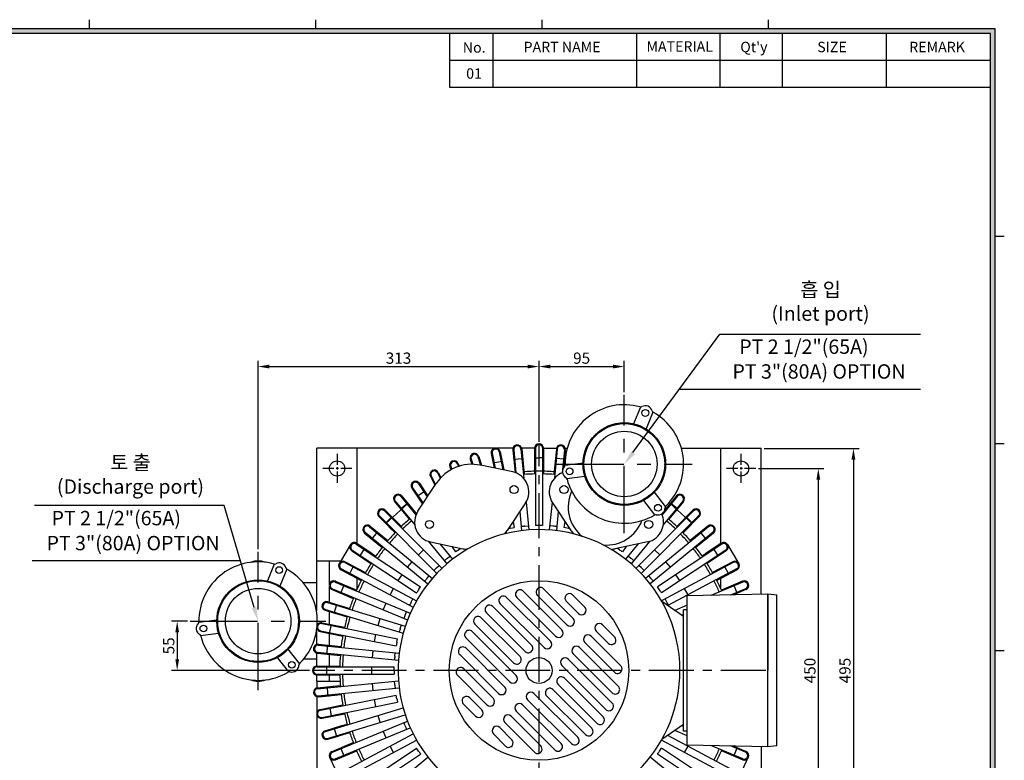
# Model space of a CAD drawing. Extents: x 0 to 2136, y 0 to 1504.
# Drawn here: x 985 to 2082, y 622 to 1447 of the extents above; entities that cross this region are included whole.
import ezdxf

# ---------------------------------------------------------------- set-up
doc = ezdxf.new("R2010")
doc.units = 0
doc.linetypes.add('CENTER', pattern=[2, 1.25, -0.25, 0.25, -0.25])
doc.layers.get('0').update_dxf_attribs({"linetype": 'CONTINUOUS'})
doc.layers.get('DEFPOINTS').update_dxf_attribs({"linetype": 'CONTINUOUS'})
doc.layers.add('CENTER', color=1, linetype='CENTER')
doc.layers.add('DIM', color=4, linetype='CONTINUOUS')
doc.styles.get("Standard").update_dxf_attribs({"font": 'romans.shx', "bigfont": 'whgtxt.shx'})
doc.dimstyles.new('ISO-25', dxfattribs={"dimscale": 5, "dimtxt": 2.5, "dimasz": 2.5, "dimexe": 1.25, "dimexo": 0.625, "dimtad": 1, "dimtxsty": 'STANDARD', "dimcen": 2.5, "dimclrt": 2, "dimazin": 3, "dimtfac": 1, "dimtmove": 0, "dimatfit": 3, "dimtolj": 1})

# ---------------------------------------------------------------- blocks, each defined once
blk = doc.blocks.new('*D34')
at = {"layer": 'DEFPOINTS', "color": 0}
for p in [(1658.1, 1060.2), (1658.1, 1028.6), (1563.1, 973.1)]:
    blk.add_point(p, dxfattribs=at)
at = {"layer": 'DIM', "color": 0}
for p, q in [((1563.1, 976.3), (1563.1, 1066.5)), ((1658.1, 1031.8), (1658.1, 1066.5)), ((1575.6, 1060.2), (1645.6, 1060.2))]:
    blk.add_line(p, q, dxfattribs=at)
for points in [[(1575.6, 1062.3), (1575.6, 1058.1), (1563.1, 1060.2)], [(1645.6, 1062.3), (1645.6, 1058.1), (1658.1, 1060.2)]]:
    blk.add_solid(points, dxfattribs=at)
at = {"layer": 'DIM', "color": 2, "insert": (1610.6, 1069.6), "char_height": 12.5, "attachment_point": 5}
blk.add_mtext('\\A1;95', dxfattribs=at)
blk = doc.blocks.new('*D35')
at = {"layer": 'DEFPOINTS', "color": 0}
for p in [(1563.1, 1060.2), (1563.1, 974.1), (1250.1, 853.6)]:
    blk.add_point(p, dxfattribs=at)
at = {"layer": 'DIM', "color": 0}
for p, q in [((1250.1, 856.8), (1250.1, 1066.5)), ((1563.1, 977.3), (1563.1, 1066.5)), ((1262.6, 1060.2), (1550.6, 1060.2))]:
    blk.add_line(p, q, dxfattribs=at)
for points in [[(1262.6, 1062.3), (1262.6, 1058.1), (1250.1, 1060.2)], [(1550.6, 1062.3), (1550.6, 1058.1), (1563.1, 1060.2)]]:
    blk.add_solid(points, dxfattribs=at)
at = {"layer": 'DIM', "color": 2, "insert": (1406.6, 1069.6), "char_height": 12.5, "attachment_point": 5}
blk.add_mtext('\\A1;313', dxfattribs=at)
blk = doc.blocks.new('*D36')
at = {"layer": 'DEFPOINTS', "color": 0}
for p in [(1174.6, 776.6), (1160, 721.6), (1310.6, 721.6)]:
    blk.add_point(p, dxfattribs=at)
at = {"layer": 'DIM', "color": 0}
for p, q in [((1171.5, 776.6), (1153.7, 776.6)), ((1160, 764.1), (1160, 734.1)), ((1307.5, 721.6), (1153.7, 721.6))]:
    blk.add_line(p, q, dxfattribs=at)
for points in [[(1157.9, 764.1), (1162.1, 764.1), (1160, 776.6)], [(1157.9, 734.1), (1162.1, 734.1), (1160, 721.6)]]:
    blk.add_solid(points, dxfattribs=at)
at = {"layer": 'DIM', "color": 2, "insert": (1150.6, 749.1), "char_height": 12.5, "attachment_point": 5, "rotation": 90}
blk.add_mtext('\\A1;55', dxfattribs=at)
blk = doc.blocks.new('*D37')
at = {"layer": 'DEFPOINTS', "color": 0}
for p in [(1804.6, 946.6), (1804.6, 496.6), (1874.3, 496.6)]:
    blk.add_point(p, dxfattribs=at)
at = {"layer": 'DIM', "color": 0}
for p, q in [((1807.8, 946.6), (1880.5, 946.6)), ((1874.3, 934.1), (1874.3, 509.1)), ((1807.8, 496.6), (1880.5, 496.6))]:
    blk.add_line(p, q, dxfattribs=at)
for points in [[(1872.2, 934.1), (1876.4, 934.1), (1874.3, 946.6)], [(1872.2, 509.1), (1876.4, 509.1), (1874.3, 496.6)]]:
    blk.add_solid(points, dxfattribs=at)
at = {"layer": 'DIM', "color": 2, "insert": (1864.9, 721.6), "char_height": 12.5, "attachment_point": 5, "rotation": 90}
blk.add_mtext('\\A1;450', dxfattribs=at)
blk = doc.blocks.new('*D38')
at = {"layer": 'DEFPOINTS', "color": 0}
for p in [(1810.6, 969.1), (1810.6, 474.1), (1913.4, 474.1)]:
    blk.add_point(p, dxfattribs=at)
at = {"layer": 'DIM', "color": 0}
for p, q in [((1813.8, 969.1), (1919.7, 969.1)), ((1913.4, 956.6), (1913.4, 486.6)), ((1813.8, 474.1), (1919.7, 474.1))]:
    blk.add_line(p, q, dxfattribs=at)
for points in [[(1911.3, 956.6), (1915.5, 956.6), (1913.4, 969.1)], [(1911.3, 486.6), (1915.5, 486.6), (1913.4, 474.1)]]:
    blk.add_solid(points, dxfattribs=at)
at = {"layer": 'DIM', "color": 2, "insert": (1904, 721.6), "char_height": 12.5, "attachment_point": 5, "rotation": 90}
blk.add_mtext('\\A1;495', dxfattribs=at)

msp = doc.modelspace()

# ---------------------------------------------------------------- hatches: boundary and pattern name
at = {"layer": 'DIM'}
h = msp.add_hatch(color=256, dxfattribs=at)
h.paths.add_polyline_path([(53.191, 1436.292), (53.191, 51.48), (2071.207, 51.48), (2071.207, 1436.292)])
h.paths.add_polyline_path([(58.339, 1431.144), (58.339, 56.628), (2066.059, 56.628), (2066.059, 1431.144)], flags=16)

# ---------------------------------------------------------------- linework, layer by layer
for p, q in [((1062.199, 1436.292), (1062.199, 1446.588)), ((1314.451, 1436.292), (1314.451, 1446.588)), ((1566.703, 1436.292), (1566.703, 1446.588)), ((1818.955, 1436.292), (1818.955, 1446.588)), ((1463.743, 1370.912), (1463.743, 1431.144)), ((1512.215, 1370.912), (1512.215, 1431.144)), ((1672.237, 1370.912), (1672.237, 1431.144)), ((1764.901, 1370.912), (1764.901, 1431.144)), ((1834.399, 1370.912), (1834.399, 1431.144)), ((1950.229, 1370.912), (1950.229, 1431.144)), ((2066.059, 1401.028), (1463.743, 1401.028)), ((2066.059, 1370.912), (1463.743, 1370.912)), ((2071.207, 1205.404), (2081.503, 1205.404)), ((1676.163, 1015.137), (1668.477, 996.469)), ((1690.033, 1009.426), (1682.348, 990.758)), ((1315.634, 843.647), (1315.634, 969.147)), ((1513.305, 969.147), (1315.634, 969.147)), ((1360.634, 862.967), (1360.634, 969.147)), ((1534.019, 969.147), (1516.393, 969.147)), ((1519.753, 965.367), (1523.828, 944.879)), ((1519.753, 965.367), (1523.795, 945.045)), ((1533.899, 967.465), (1536.397, 942.099)), ((1533.899, 967.465), (1535.08, 955.47)), ((1534.894, 967.563), (1537.439, 941.723)), ((1542.855, 968.347), (1546.067, 935.738)), ((1558.134, 969.147), (1543.731, 969.147)), ((1543.851, 968.445), (1546.356, 943.012)), ((1543.851, 968.445), (1546.65, 940.026)), ((1558.134, 969.147), (1558.134, 948.427)), ((1558.134, 969.147), (1558.134, 940.59)), ((1558.134, 969.147), (1558.134, 957.094)), ((1559.134, 969.147), (1559.134, 883.098)), ((1567.134, 969.147), (1567.134, 883.098)), ((1568.134, 969.147), (1568.134, 948.427)), ((1568.134, 969.147), (1568.134, 940.59)), ((1568.134, 969.147), (1568.134, 957.094)), ((1568.134, 969.147), (1582.537, 969.147)), ((1582.417, 968.445), (1579.618, 940.026)), ((1582.417, 968.445), (1579.912, 943.012)), ((1583.412, 968.347), (1580.201, 935.738)), ((1591.374, 967.563), (1588.829, 941.723)), ((1592.369, 967.465), (1590.431, 947.79)), ((1592.369, 967.465), (1591.188, 955.47)), ((1592.249, 969.147), (1594.496, 969.147)), ((1721.772, 969.147), (1810.634, 969.147)), ((1765.634, 862.967), (1765.634, 969.147)), ((1810.634, 806.48), (1810.634, 969.147)), ((1810.634, 806.48), (1810.634, 969.147)), ((2071.207, 974.619), (2081.503, 974.619)), ((1486.504, 957.038), (1488.241, 951.312)), ((1486.504, 957.038), (1488.241, 951.312)), ((1487.461, 957.329), (1489.29, 951.298)), ((1495.116, 959.651), (1497.957, 950.285)), ((1496.073, 959.941), (1499.073, 950.052)), ((1496.073, 959.941), (1499.073, 950.052)), ((1509.945, 963.416), (1513.19, 947.102)), ((1509.945, 963.416), (1512.297, 951.594)), ((1510.926, 963.611), (1514.254, 946.88)), ((1512.008, 953.048), (1521.815, 954.998)), ((1518.772, 965.172), (1522.764, 945.101)), ((1534.935, 956.945), (1544.887, 957.925)), ((1558.134, 958.576), (1563.134, 958.576)), ((1568.134, 958.576), (1563.134, 958.576)), ((1591.333, 956.945), (1581.381, 957.925)), ((1463.8, 948.394), (1465.067, 945.335)), ((1463.8, 948.394), (1465.067, 945.335)), ((1464.724, 948.777), (1465.951, 945.814)), ((1472.115, 951.838), (1473.315, 948.941)), ((1473.039, 952.221), (1474.272, 949.244)), ((1473.039, 952.221), (1474.272, 949.244)), ((1533.885, 942.778), (1497.85, 950.308)), ((1592.146, 950.383), (1612.156, 953.061)), ((1442.054, 937.566), (1447.175, 927.985)), ((1442.054, 937.566), (1447.175, 927.985)), ((1442.936, 938.037), (1447.801, 928.934)), ((1449.991, 941.808), (1453.135, 935.926)), ((1450.873, 942.28), (1453.857, 936.696)), ((1450.873, 942.28), (1453.857, 936.696)), ((1594.136, 935.516), (1614.145, 938.193)), ((1421.473, 924.658), (1433.294, 906.967)), ((1421.473, 924.658), (1428.169, 914.636)), ((1422.304, 925.214), (1433.891, 907.872)), ((1428.21, 899.27), (1448.498, 929.989)), ((1428.956, 929.658), (1438.674, 915.114)), ((1429.788, 930.214), (1439.272, 916.019)), ((1429.788, 930.214), (1439.272, 916.019)), ((1409.214, 915.505), (1425.892, 895.182)), ((1409.987, 916.139), (1426.199, 896.384)), ((1409.987, 916.139), (1423.132, 900.122)), ((1427.346, 915.868), (1435.661, 921.424)), ((1692.222, 895.132), (1679.899, 911.122)), ((1704.103, 904.289), (1691.779, 920.279)), ((1717.054, 915.505), (1700.251, 895.03)), ((1716.281, 916.139), (1703.19, 900.187)), ((1716.281, 916.139), (1703.19, 900.187)), ((1391.661, 900.192), (1409.732, 882.12)), ((1391.661, 900.192), (1406.312, 885.54)), ((1392.347, 885.363), (1416.946, 907.659)), ((1402.257, 909.795), (1418.469, 890.04)), ((1402.257, 909.795), (1409.903, 900.478)), ((1403.03, 910.43), (1424.66, 884.073)), ((1408.963, 901.623), (1416.693, 907.967)), ((1416.946, 907.659), (1423.132, 900.122)), ((1548.058, 908.354), (1527.77, 877.635)), ((1548.668, 909.331), (1551.731, 878.232)), ((1577.6, 909.331), (1574.537, 878.232)), ((1578.21, 908.354), (1598.675, 877.635)), ((1723.238, 910.43), (1701.608, 884.073)), ((1709.322, 907.659), (1703.19, 900.187)), ((1724.011, 909.795), (1707.799, 890.04)), ((1733.921, 885.363), (1709.322, 907.659)), ((1717.305, 901.623), (1709.575, 907.967)), ((1724.011, 909.795), (1716.365, 900.478)), ((1734.607, 900.192), (1716.536, 882.12)), ((1734.607, 900.192), (1719.956, 885.54)), ((1384.589, 893.12), (1402.661, 875.049)), ((1384.589, 893.12), (1393.112, 884.598)), ((1385.297, 893.828), (1449.326, 829.798)), ((1390.953, 899.484), (1454.983, 835.455)), ((1392.065, 885.645), (1399.136, 892.716)), ((1541.677, 898.692), (1543.77, 877.448)), ((1584.598, 898.765), (1582.498, 877.448)), ((1735.314, 899.484), (1671.285, 835.455)), ((1740.971, 893.828), (1676.942, 829.798)), ((1741.678, 893.12), (1723.607, 875.049)), ((1734.203, 885.645), (1727.132, 892.716)), ((1741.678, 893.12), (1733.156, 884.598)), ((1374.351, 881.751), (1444.348, 824.307)), ((1374.986, 882.524), (1394.741, 866.312)), ((1374.986, 882.524), (1391.003, 869.38)), ((1392.347, 885.363), (1399.241, 878.469)), ((1531.627, 880.044), (1535.55, 880.824)), ((1534.237, 887.427), (1535.55, 880.824)), ((1547.304, 882.369), (1551.285, 882.761)), ((1578.964, 882.369), (1574.983, 882.761)), ((1592.059, 887.566), (1590.718, 880.824)), ((1594.641, 880.044), (1590.718, 880.824)), ((1751.916, 881.751), (1681.92, 824.307)), ((1733.921, 885.363), (1727.027, 878.469)), ((1751.282, 882.524), (1731.527, 866.312)), ((1751.282, 882.524), (1735.265, 869.38)), ((1368.642, 874.794), (1388.397, 858.582)), ((1368.642, 874.794), (1377.959, 867.148)), ((1369.276, 875.567), (1439.273, 818.122)), ((1376.814, 868.088), (1383.158, 875.818)), ((1756.992, 875.567), (1686.995, 818.122)), ((1757.626, 874.794), (1737.871, 858.582)), ((1749.454, 868.088), (1743.11, 875.818)), ((1757.626, 874.794), (1748.309, 867.148)), ((1353.204, 861.968), (1340.432, 840.349)), ((1355.123, 855.825), (1426.671, 808.018)), ((1359.567, 862.477), (1431.074, 814.698)), ((1360.123, 863.308), (1377.351, 851.796)), ((1360.123, 863.308), (1381.372, 849.11)), ((1360.123, 863.308), (1377.351, 851.796)), ((1363.357, 849.12), (1368.913, 857.435)), ((1428.707, 850.417), (1434.364, 856.074)), ((1439.886, 865.519), (1460.474, 840.433)), ((1442.383, 864.846), (1478.418, 857.316)), ((1452.528, 862.726), (1466.659, 845.508)), ((1465.928, 859.926), (1470.111, 853.666)), ((1473.409, 855.929), (1476.184, 857.783)), ((1683.885, 864.846), (1648.026, 857.316)), ((1652.859, 855.929), (1650.124, 857.757)), ((1660.321, 859.898), (1656.157, 853.666)), ((1673.729, 862.713), (1659.609, 845.508)), ((1686.381, 865.519), (1665.793, 840.433)), ((1697.561, 850.417), (1691.904, 856.074)), ((1766.7, 862.477), (1695.194, 814.698)), ((1771.145, 855.825), (1699.597, 808.018)), ((1766.145, 863.308), (1744.896, 849.11)), ((1766.145, 863.308), (1748.916, 851.796)), ((1766.145, 863.308), (1748.916, 851.796)), ((1762.911, 849.12), (1757.355, 857.435)), ((1773.064, 861.968), (1785.836, 840.349)), ((1354.567, 854.993), (1375.817, 840.795)), ((1354.567, 854.993), (1364.589, 848.297)), ((1460.679, 846.488), (1463.771, 849.026)), ((1665.588, 846.488), (1662.496, 849.026)), ((1771.701, 854.993), (1750.451, 840.795)), ((1771.701, 854.993), (1761.679, 848.297)), ((1268.163, 840.137), (1260.477, 821.469)), ((1282.033, 834.426), (1274.348, 815.758)), ((1315.134, 843.647), (1315.134, 788.093)), ((1315.134, 843.647), (1329.634, 843.647)), ((1329.634, 817.617), (1329.634, 843.647)), ((1329.634, 843.647), (1342.381, 843.647)), ((1342.501, 833.908), (1360.775, 824.141)), ((1342.501, 833.908), (1365.04, 821.861)), ((1342.501, 833.908), (1353.131, 828.226)), ((1342.973, 834.79), (1422.832, 792.105)), ((1346.744, 841.845), (1426.603, 799.16)), ((1347.215, 842.727), (1369.754, 830.68)), ((1347.215, 842.727), (1365.489, 832.96)), ((1351.825, 828.925), (1356.539, 837.744)), ((1416.733, 836.621), (1421.808, 842.805)), ((1448.936, 835.845), (1451.765, 838.673)), ((1677.332, 835.845), (1674.503, 838.673)), ((1779.524, 841.845), (1699.665, 799.16)), ((1709.535, 836.621), (1704.46, 842.805)), ((1783.295, 834.79), (1706.749, 793.876)), ((1779.052, 842.727), (1756.514, 830.68)), ((1779.052, 842.727), (1760.779, 832.96)), ((1783.766, 833.908), (1761.228, 821.861)), ((1783.766, 833.908), (1765.493, 824.141)), ((1774.443, 828.925), (1769.729, 837.744)), ((1783.766, 833.908), (1773.137, 828.226)), ((1360.634, 812.629), (1360.634, 824.216)), ((1406.168, 821.717), (1410.613, 828.369)), ((1438.293, 824.102), (1440.83, 827.194)), ((1687.975, 824.102), (1685.438, 827.194)), ((1720.1, 821.717), (1715.655, 828.369)), ((1765.634, 812.629), (1765.634, 824.216)), ((1315.134, 819.147), (1300.629, 819.147)), ((1329.634, 797.704), (1329.634, 815.106)), ((1332.943, 812.666), (1416.601, 778.013)), ((1336.004, 820.057), (1419.663, 785.404)), ((1336.387, 820.981), (1359.998, 811.201)), ((1336.387, 820.981), (1355.53, 813.051)), ((1342.327, 807.696), (1346.154, 816.935)), ((1397.115, 805.85), (1400.887, 812.906)), ((1428.852, 811.372), (1431.074, 814.698)), ((1568.28, 812.668), (1601.318, 779.63)), ((1697.416, 811.372), (1695.194, 814.698)), ((1729.152, 805.85), (1725.381, 812.906)), ((1790.263, 820.057), (1754.474, 805.232)), ((1789.881, 820.981), (1766.27, 811.201)), ((1789.881, 820.981), (1770.738, 813.051)), ((1793.325, 812.666), (1776.564, 805.723)), ((1783.941, 807.696), (1780.114, 816.935)), ((1332.56, 811.742), (1356.171, 801.962)), ((1332.56, 811.742), (1343.696, 807.129)), ((1420.704, 797.778), (1422.589, 801.305)), ((1526.909, 803.127), (1575.862, 754.174)), ((1538.356, 802.994), (1581.519, 759.831)), ((1545.427, 810.065), (1588.59, 766.902)), ((1561.209, 805.597), (1594.247, 772.559)), ((1600.544, 805.86), (1614.046, 792.358)), ((1705.564, 797.778), (1703.679, 801.305)), ((1818.134, 806.647), (1728.134, 804.647)), ((1728.134, 638.647), (1728.134, 804.647)), ((1793.708, 811.742), (1779.326, 805.785)), ((1793.708, 811.742), (1782.572, 807.129)), ((1818.134, 806.647), (1818.134, 721.647)), ((1818.134, 636.647), (1818.134, 806.647)), ((1828.134, 805.647), (1818.134, 806.647)), ((1828.134, 637.647), (1828.134, 805.647)), ((1327.452, 797.32), (1414.104, 771.035)), ((1327.743, 798.277), (1352.199, 790.859)), ((1327.743, 798.277), (1347.571, 792.262)), ((1334.956, 785.639), (1337.859, 795.208)), ((1389.661, 789.172), (1392.723, 796.563)), ((1511.49, 793.09), (1554.659, 749.921)), ((1519.838, 796.056), (1568.791, 747.103)), ((1593.473, 798.789), (1606.975, 785.287)), ((1724.224, 781.647), (1699.971, 798.619)), ((1728.134, 794.322), (1714.3, 788.592)), ((1324.84, 788.708), (1349.296, 781.289)), ((1324.84, 788.708), (1336.374, 785.209)), ((1325.13, 789.665), (1411.782, 763.379)), ((1329.634, 773.191), (1329.634, 787.254)), ((1383.878, 771.844), (1386.2, 779.499)), ((1413.927, 783.45), (1415.458, 787.146)), ((1498.762, 780.362), (1541.931, 737.193)), ((1504.419, 786.019), (1547.588, 742.85)), ((1614.046, 785.287), (1614.046, 785.287)), ((1724.134, 784.006), (1722.073, 783.152)), ((1728.134, 789.147), (1724.134, 789.147)), ((1724.134, 654.147), (1724.134, 789.147)), ((1184.146, 775.383), (1204.156, 778.061)), ((1321.17, 773.855), (1405.517, 757.077)), ((1321.365, 774.836), (1346.43, 769.85)), ((1321.365, 774.836), (1341.687, 770.794)), ((1329.783, 762.966), (1331.733, 772.773)), ((1408.588, 768.528), (1409.749, 772.356)), ((1491.691, 773.291), (1534.86, 730.122)), ((1601.318, 772.559), (1601.318, 772.559)), ((1626.774, 772.559), (1626.774, 772.559)), ((1647.347, 759.057), (1633.845, 772.559)), ((1186.136, 760.516), (1206.145, 763.193)), ((1315.134, 765.202), (1315.134, 750.611)), ((1319.414, 765.028), (1344.479, 760.042)), ((1319.414, 765.028), (1331.236, 762.677)), ((1319.609, 766.009), (1404.005, 749.221)), ((1329.634, 749.669), (1329.634, 762.995)), ((1379.821, 754.032), (1381.382, 761.878)), ((1404.737, 753.154), (1405.517, 757.077)), ((1481.654, 757.872), (1530.607, 708.919)), ((1488.725, 764.943), (1537.678, 715.99)), ((1588.59, 759.831), (1588.59, 759.831)), ((1614.046, 759.831), (1614.046, 759.831)), ((1654.155, 726.793), (1621.117, 759.831)), ((1640.275, 751.986), (1626.774, 765.488)), ((1317.218, 749.887), (1407.333, 741.012)), ((1317.316, 750.882), (1337.936, 748.851)), ((1317.316, 750.882), (1342.749, 748.377)), ((1317.316, 750.882), (1337.936, 748.851)), ((1326.856, 739.894), (1327.836, 749.846)), ((1481.787, 746.425), (1524.95, 703.262)), ((1575.862, 747.103), (1575.862, 747.103)), ((1601.318, 747.103), (1601.318, 747.103)), ((1651.552, 703.94), (1608.389, 747.103)), ((1647.084, 719.722), (1614.046, 752.76)), ((1284.222, 720.132), (1271.899, 736.122)), ((1296.103, 729.289), (1283.779, 745.279)), ((1315.134, 741.201), (1315.134, 726.622)), ((1316.336, 740.93), (1327.253, 739.855)), ((1316.336, 740.93), (1341.769, 738.425)), ((1316.336, 740.93), (1328.331, 739.749)), ((1316.434, 741.926), (1406.549, 733.05)), ((1329.634, 726.647), (1329.634, 739.621)), ((1377.53, 735.908), (1378.314, 743.87)), ((1402.412, 737.477), (1402.804, 741.458)), ((1474.716, 739.354), (1517.879, 696.191)), ((1644.481, 696.869), (1601.318, 740.032)), ((2071.207, 743.835), (2081.503, 743.835)), ((1315.134, 734.147), (1300.629, 734.147)), ((1315.634, 726.647), (1326.604, 726.647)), ((1315.634, 726.647), (1341.19, 726.647)), ((1315.634, 726.647), (1336.354, 726.647)), ((1315.634, 725.647), (1401.634, 725.647)), ((1377.026, 717.647), (1377.026, 725.647)), ((1401.634, 721.647), (1401.634, 725.647)), ((1588.59, 734.375), (1588.59, 734.375)), ((1637.543, 678.351), (1588.59, 727.304)), ((1644.614, 685.422), (1595.661, 734.375)), ((1315.134, 716.672), (1315.134, 709.647)), ((1315.634, 717.647), (1401.683, 717.647)), ((1315.634, 716.647), (1336.354, 716.647)), ((1315.634, 716.647), (1341.19, 716.647)), ((1315.634, 716.647), (1327.687, 716.647)), ((1329.634, 709.672), (1329.634, 716.647)), ((1472.113, 716.501), (1505.151, 683.463)), ((1479.184, 723.572), (1512.222, 690.534)), ((1634.577, 670.003), (1591.408, 713.172)), ((1818.134, 636.647), (1818.134, 721.647)), ((1315.134, 709.647), (1329.634, 709.647)), ((1315.634, 709.647), (1315.634, 702.244)), ((1316.336, 702.364), (1341.769, 704.869)), ((1316.336, 702.364), (1336.956, 704.395)), ((1316.434, 701.369), (1406.549, 710.244)), ((1317.218, 693.407), (1407.333, 702.283)), ((1326.954, 702.405), (1326.856, 703.4)), ((1329.634, 709.647), (1342.381, 709.647)), ((1378.314, 699.425), (1377.53, 707.386)), ((1402.412, 705.817), (1402.02, 709.798)), ((1537.678, 708.919), (1537.678, 708.919)), ((1627.506, 662.932), (1584.337, 706.101)), ((1720.134, 710.203), (1719.719, 710.244)), ((1315.634, 692.532), (1315.634, 474.147)), ((1317.316, 692.412), (1342.749, 694.917)), ((1317.316, 692.412), (1329.311, 693.593)), ((1319.609, 677.285), (1403.957, 694.063)), ((1327.836, 693.448), (1327.738, 694.443)), ((1404.737, 690.14), (1403.957, 694.063)), ((1485.992, 691.308), (1499.494, 677.806)), ((1524.95, 696.191), (1524.95, 696.191)), ((1550.406, 696.191), (1550.406, 696.191)), ((1606.43, 647.238), (1557.477, 696.191)), ((1614.778, 650.204), (1571.609, 693.373)), ((1621.849, 657.275), (1578.68, 700.444)), ((1319.414, 678.266), (1344.479, 683.252)), ((1319.414, 678.266), (1339.736, 682.308)), ((1321.17, 669.439), (1405.566, 686.227)), ((1329.978, 679.348), (1329.783, 680.329)), ((1381.382, 681.416), (1379.821, 689.262)), ((1478.921, 684.237), (1492.423, 670.735)), ((1512.222, 683.463), (1512.222, 683.463)), ((1537.678, 683.463), (1537.678, 683.463)), ((1587.912, 640.3), (1544.749, 683.463)), ((1599.359, 640.167), (1550.406, 689.12)), ((1321.365, 668.458), (1346.43, 673.444)), ((1321.365, 668.458), (1333.187, 670.81)), ((1325.13, 653.629), (1411.782, 679.915)), ((1327.452, 645.974), (1414.104, 672.259)), ((1386.2, 663.795), (1383.878, 671.45)), ((1499.494, 670.735), (1499.494, 670.735)), ((1524.95, 670.735), (1524.95, 670.735)), ((1565.059, 637.697), (1532.021, 670.735)), ((1580.841, 633.229), (1537.678, 676.392)), ((1324.84, 654.586), (1349.296, 662.005)), ((1324.84, 654.586), (1344.668, 660.601)), ((1332.943, 630.628), (1416.601, 665.281)), ((1413.927, 659.844), (1412.397, 663.539)), ((1557.988, 630.626), (1524.95, 663.664)), ((1724.224, 661.647), (1699.971, 644.675)), ((1724.134, 659.288), (1722.073, 660.142)), ((1327.743, 645.017), (1352.199, 652.436)), ((1327.743, 645.017), (1339.277, 648.516)), ((1337.859, 648.086), (1334.956, 657.655)), ((1336.004, 623.237), (1419.663, 657.89)), ((1342.973, 608.504), (1422.832, 651.189)), ((1392.723, 646.731), (1389.661, 654.122)), ((1512.222, 658.007), (1512.222, 658.007)), ((1525.724, 637.434), (1512.222, 650.936)), ((1532.795, 644.506), (1519.293, 658.007)), ((1783.295, 608.504), (1706.749, 649.419)), ((1728.134, 648.972), (1714.3, 654.702)), ((1728.134, 654.147), (1724.134, 654.147)), ((1332.56, 631.552), (1356.171, 641.332)), ((1332.56, 631.552), (1351.703, 639.482)), ((1346.744, 601.449), (1426.603, 644.134)), ((1400.887, 630.389), (1397.115, 637.444)), ((1779.524, 601.449), (1699.665, 644.134)), ((1725.381, 630.389), (1729.152, 637.444)), ((1818.134, 636.647), (1728.134, 638.647)), ((1790.263, 623.237), (1754.474, 638.062)), ((1793.325, 630.628), (1776.564, 637.571)), ((1793.708, 631.552), (1779.326, 637.509)), ((1793.708, 631.552), (1779.326, 637.509)), ((1810.634, 636.814), (1810.634, 474.147)), ((1810.634, 636.814), (1810.634, 474.147)), ((1828.134, 637.647), (1818.134, 636.647)), ((1336.387, 622.314), (1359.998, 632.094)), ((1336.387, 622.314), (1347.523, 626.926)), ((1346.154, 626.359), (1342.327, 635.598)), ((1355.123, 587.469), (1426.629, 635.248)), ((1359.567, 580.818), (1431.115, 628.624)), ((1428.852, 631.922), (1426.629, 635.248)), ((1766.7, 580.818), (1695.153, 628.624)), ((1697.416, 631.922), (1699.639, 635.248)), ((1771.145, 587.469), (1699.639, 635.248)), ((1789.881, 622.314), (1766.27, 632.094)), ((1789.881, 622.314), (1778.745, 626.926)), ((1780.114, 626.359), (1783.941, 635.598)), ((1340.338, 602.839), (1329.954, 624.795)), ((1369.276, 567.727), (1439.273, 625.172)), ((1756.992, 567.727), (1686.995, 625.172)), ((1785.929, 602.839), (1796.314, 624.795))]:
    msp.add_line(p, q)
at = {"color": 4, "linetype": 'BYBLOCK'}
for p, q in [((1764.499, 1096.454), (1988.109, 1096.454)), ((1719.437, 1035.107), (1988.109, 1035.107)), ((1212.416, 905.628), (1000.932, 905.628)), ((1230.456, 843.937), (998.254, 843.937))]:
    msp.add_line(p, q, dxfattribs=at)
at = {"color": 1, "linetype": 'CENTER', "ltscale": 60}
for p, q in [((1658.134, 874.647), (1658.134, 1028.647)), ((1582.634, 951.647), (1733.634, 951.647)), ((1250.134, 699.647), (1250.134, 853.647)), ((1174.634, 776.647), (1325.634, 776.647))]:
    msp.add_line(p, q, dxfattribs=at)
at = {"color": 4, "linetype": 'BYBLOCK'}
for points in [[(1667.606, 964.542), (1764.499, 1096.454)], [(1245.643, 792.004), (1212.416, 905.628)]]:
    msp.add_lwpolyline(points, dxfattribs=at)
for centre, radius in [((1681.548, 1008.516), 3.75), ((1658.134, 951.647), 46), ((1658.134, 951.647), 45), ((1658.134, 951.647), 36.5), ((1338.134, 946.647), 8.5), ((1788.134, 946.647), 8.5), ((1597.177, 943.49), 3.75), ((1535.293, 923.228), 4.5), ((1590.975, 923.228), 4.5), ((1695.677, 902.936), 3.75), ((1440.975, 884.396), 4.5), ((1685.293, 884.396), 4.5), ((1273.548, 833.516), 3.75), ((1250.134, 776.647), 46), ((1250.134, 776.647), 45), ((1250.134, 776.647), 36.5), ((1563.134, 721.647), 100), ((1189.177, 768.49), 3.75), ((1563.134, 721.647), 14.5), ((1287.677, 727.936), 3.75)]:
    msp.add_circle(centre, radius)
for centre, radius, start, end in [((1658.134, 951.647), 66, 74.704306, 180.540274), ((1676.336, 1018.203), 3, 254.704306, 298.279282), ((1681.548, 1008.516), 8, 16.965298, 118.279282), ((1692.069, 1011.725), 3, 196.965298, 240.540274), ((1658.134, 951.647), 66, 314.704306, 60.540274), ((1514.849, 964.391), 5, 101.25, 191.25), ((1514.849, 964.391), 5, 101.25, 191.25), ((1514.849, 964.391), 4, 101.25, 191.25), ((1514.849, 964.391), 5, 11.25, 101.25), ((1514.849, 964.391), 5, 11.25, 101.25), ((1514.849, 964.391), 4, 11.25, 101.25), ((1538.875, 967.955), 5, 95.625, 185.625), ((1538.875, 967.955), 5, 95.625, 185.625), ((1538.875, 967.955), 4, 95.625, 185.625), ((1538.875, 967.955), 5, 5.625, 95.625), ((1538.875, 967.955), 5, 5.625, 95.625), ((1538.875, 967.955), 4, 5.625, 95.625), ((1563.134, 969.147), 5, 90, 180), ((1563.134, 969.147), 5, 90, 180), ((1563.134, 969.147), 5, 90, 180), ((1563.134, 969.147), 5, 90, 180), ((1563.134, 969.147), 4, 90, 180), ((1563.134, 969.147), 5, 0, 90), ((1563.134, 969.147), 5, 0, 90), ((1563.134, 969.147), 5, 0, 90), ((1563.134, 969.147), 5, 0, 90), ((1563.134, 969.147), 4, 0, 90), ((1587.393, 967.955), 5, 84.375, 174.375), ((1587.393, 967.955), 5, 84.375, 174.375), ((1587.393, 967.955), 4, 84.375, 174.375), ((1587.393, 967.955), 4, 354.375, 84.375), ((1587.393, 967.955), 5, 354.375, 84.375), ((1587.393, 967.955), 5, 354.375, 84.375), ((1468.42, 950.307), 5, 112.5, 202.5), ((1468.42, 950.307), 5, 112.5, 202.5), ((1468.42, 950.307), 5, 22.5, 112.5), ((1468.42, 950.307), 5, 22.5, 112.5), ((1491.288, 958.49), 5, 106.875, 196.875), ((1491.288, 958.49), 5, 106.875, 196.875), ((1491.288, 958.49), 4, 106.875, 196.875), ((1491.288, 958.49), 5, 16.875, 106.875), ((1491.288, 958.49), 5, 16.875, 106.875), ((1491.288, 958.49), 4, 16.875, 106.875), ((1446.463, 939.923), 5, 118.125, 208.125), ((1446.463, 939.923), 5, 118.125, 208.125), ((1446.463, 939.923), 4, 118.125, 208.125), ((1446.463, 939.923), 5, 28.125, 118.125), ((1446.463, 939.923), 5, 28.125, 118.125), ((1446.463, 939.923), 4, 28.125, 118.125), ((1488.134, 903.812), 47.5, 78.197494, 146.557926), ((1468.42, 950.307), 4, 112.5, 202.5), ((1468.42, 950.307), 4, 22.5, 112.5), ((1563.134, 721.647), 222, 90, 94.592588), ((1563.134, 721.647), 222, 85.407412, 90), ((1597.177, 943.49), 8, 136.965298, 238.279282), ((1589.137, 950.996), 3, 316.965298, 0.540274), ((1425.63, 927.436), 5, 33.75, 123.75), ((1425.63, 927.436), 5, 33.75, 123.75), ((1529.283, 920.753), 22.5, 22.37771, 78.197494), ((1563.134, 721.647), 219, 91.046556, 94.578444), ((1563.134, 721.647), 219, 85.421556, 88.953444), ((1596.985, 920.753), 22.5, 109.878918, 157.62229), ((1591.394, 934.133), 3, 14.704306, 58.279282), ((1658.134, 951.647), 66, 194.704306, 300.540274), ((1425.63, 927.436), 5, 123.75, 213.75), ((1425.63, 927.436), 5, 123.75, 213.75), ((1425.63, 927.436), 4, 123.75, 213.75), ((1425.63, 927.436), 4, 33.75, 123.75), ((1529.283, 920.753), 22.5, 326.557926, 22.37771), ((1596.985, 920.753), 22.5, 157.62229, 213.442074), ((1406.122, 912.967), 5, 129.375, 219.375), ((1406.122, 912.967), 5, 129.375, 219.375), ((1406.122, 912.967), 4, 129.375, 219.375), ((1406.122, 912.967), 5, 39.375, 129.375), ((1406.122, 912.967), 5, 39.375, 129.375), ((1406.122, 912.967), 4, 39.375, 129.375), ((1638.134, 903.812), 42.5, 155.50971, 230.07978), ((1720.146, 912.967), 5, 50.625, 140.625), ((1720.146, 912.967), 5, 50.625, 140.625), ((1720.146, 912.967), 4, 50.625, 140.625), ((1720.146, 912.967), 4, 320.625, 50.625), ((1720.146, 912.967), 5, 320.625, 50.625), ((1720.146, 912.967), 5, 320.625, 50.625), ((1388.125, 896.656), 5, 135, 225), ((1388.125, 896.656), 5, 135, 225), ((1388.125, 896.656), 5, 45, 135), ((1388.125, 896.656), 5, 45, 135), ((1388.125, 896.656), 4, 45, 135), ((1695.677, 902.936), 8, 256.965298, 358.279282), ((1706.672, 902.606), 3, 134.704306, 178.279282), ((1738.143, 896.656), 5, 45, 135), ((1738.143, 896.656), 5, 45, 135), ((1738.143, 896.656), 4, 45, 135), ((1738.143, 896.656), 5, 315, 45), ((1738.143, 896.656), 5, 315, 45), ((1388.125, 896.656), 4, 135, 225), ((1563.134, 721.647), 222, 130.407412, 133.967588), ((1446.985, 886.87), 22.5, 146.557926, 202.37771), ((1563.134, 721.647), 222, 127.876709, 128.342588), ((1638.134, 903.812), 42.5, 265.164801, 339.110504), ((1693.196, 892.219), 3, 76.965298, 120.540274), ((1679.283, 886.87), 22.5, 337.62229, 24.178266), ((1563.134, 721.647), 222, 46.032412, 49.592588), ((1738.143, 896.656), 4, 315, 45), ((1371.814, 878.659), 5, 140.625, 230.625), ((1371.814, 878.659), 5, 140.625, 230.625), ((1371.814, 878.659), 4, 140.625, 230.625), ((1371.814, 878.659), 5, 50.625, 140.625), ((1371.814, 878.659), 5, 50.625, 140.625), ((1371.814, 878.659), 4, 50.625, 140.625), ((1563.134, 721.647), 219, 130.421556, 133.953444), ((1446.985, 886.87), 22.5, 202.37771, 258.197494), ((1563.134, 721.647), 157, 0, 104.024391), ((1488.134, 903.812), 47.5, 321.07478, 326.557926), ((1488.134, 903.812), 47.5, 323.365785, 326.557926), ((1563.134, 721.647), 161.5, 101.25, 102.201428), ((1563.134, 721.647), 161.5, 95.625, 97.044236), ((1563.134, 721.647), 161.5, 90, 91.419236), ((1563.134, 721.647), 161.5, 88.580764, 90), ((1563.134, 721.647), 161.5, 82.955764, 84.375), ((1563.134, 721.647), 161.5, 77.728072, 78.75), ((1638.311, 903.812), 47.5, 213.442074, 219.011451), ((1679.283, 886.87), 22.5, 281.802506, 337.62229), ((1563.134, 721.647), 219, 46.046556, 49.578444), ((1754.454, 878.659), 5, 39.375, 129.375), ((1754.454, 878.659), 5, 39.375, 129.375), ((1754.454, 878.659), 4, 39.375, 129.375), ((1754.454, 878.659), 4, 309.375, 39.375), ((1754.454, 878.659), 5, 309.375, 39.375), ((1754.454, 878.659), 5, 309.375, 39.375), ((1563.134, 721.647), 222, 136.032412, 139.592588), ((1563.134, 721.647), 219, 136.046556, 139.578444), ((1563.134, 721.647), 157, 104.024391, 0), ((1563.134, 721.647), 219, 40.421556, 43.953444), ((1563.134, 721.647), 222, 40.407412, 43.967588), ((1357.345, 859.151), 5, 146.25, 236.25), ((1357.345, 859.151), 5, 146.25, 236.25), ((1357.345, 859.151), 5, 146.25, 150.881886), ((1357.345, 859.151), 5, 56.25, 146.25), ((1357.345, 859.151), 5, 56.25, 146.25), ((1357.345, 859.151), 5, 56.25, 146.25), ((1357.345, 859.151), 4, 146.25, 236.25), ((1357.345, 859.151), 4, 56.25, 146.25), ((1563.134, 721.647), 222, 141.657412, 145.217588), ((1563.134, 721.647), 219, 141.671556, 145.203444), ((1563.134, 721.647), 161.5, 123.75, 125.169236), ((1488.134, 903.812), 47.5, 258.197494, 261.645954), ((1488.134, 903.812), 47.5, 258.197494, 263.680639), ((1638.311, 903.812), 47.5, 276.138024, 281.802506), ((1563.134, 721.647), 161.5, 54.830764, 56.25), ((1563.134, 721.647), 219, 34.796556, 38.328444), ((1563.134, 721.647), 222, 34.782412, 38.342588), ((1768.923, 859.151), 5, 33.75, 123.75), ((1768.923, 859.151), 5, 33.75, 123.75), ((1768.923, 859.151), 5, 33.75, 123.75), ((1768.923, 859.151), 4, 33.75, 123.75), ((1768.923, 859.151), 4, 303.75, 33.75), ((1768.923, 859.151), 5, 303.75, 33.75), ((1768.923, 859.151), 5, 303.75, 33.75), ((1768.923, 859.151), 5, 29.118114, 33.75), ((1563.134, 721.647), 161.5, 129.375, 130.794236), ((1563.134, 721.647), 161.5, 49.205764, 50.625), ((1250.134, 776.647), 66, 74.147269, 180.540274), ((1250.134, 821.147), 22.5, 69.000415, 110.999585), ((1268.336, 843.203), 3, 254.704306, 298.279282), ((1273.548, 833.516), 8, 16.965298, 118.279282), ((1284.069, 836.725), 3, 196.965298, 240.540274), ((1250.134, 776.647), 66, 314.704306, 61.097311), ((1344.858, 838.318), 5, 151.875, 241.875), ((1344.858, 838.318), 5, 151.875, 241.875), ((1344.858, 838.318), 5, 151.875, 241.875), ((1344.858, 838.318), 5, 61.875, 151.875), ((1344.858, 838.318), 5, 61.875, 151.875), ((1344.858, 838.318), 5, 135.859581, 151.875), ((1344.858, 838.318), 4, 151.875, 241.875), ((1344.858, 838.318), 4, 61.875, 151.875), ((1563.134, 721.647), 222, 147.282412, 150.842588), ((1563.134, 721.647), 219, 147.296556, 150.828444), ((1563.134, 721.647), 161.5, 135, 136.419236), ((1563.134, 721.647), 161.5, 43.580764, 45), ((1563.134, 721.647), 219, 29.171556, 32.703444), ((1563.134, 721.647), 222, 29.157412, 32.717588), ((1781.409, 838.318), 5, 28.125, 118.125), ((1781.409, 838.318), 5, 28.125, 118.125), ((1781.409, 838.318), 4, 28.125, 118.125), ((1781.409, 838.318), 4, 298.125, 28.125), ((1781.409, 838.318), 5, 298.125, 28.125), ((1781.409, 838.318), 5, 298.125, 28.125), ((1781.409, 838.318), 5, 298.125, 28.125), ((1781.409, 838.318), 5, 28.125, 44.140419), ((1563.134, 721.647), 222, 152.907412, 156.467588), ((1563.134, 721.647), 161.5, 140.625, 142.044236), ((1563.134, 721.647), 161.5, 37.955764, 39.375), ((1563.134, 721.647), 222, 23.532412, 27.092588), ((1334.474, 816.361), 5, 157.5, 247.5), ((1334.474, 816.361), 5, 157.5, 247.5), ((1334.474, 816.361), 5, 67.5, 157.5), ((1334.474, 816.361), 5, 67.5, 157.5), ((1334.474, 816.361), 4, 157.5, 247.5), ((1334.474, 816.361), 4, 67.5, 157.5), ((1563.134, 721.647), 219, 152.921556, 156.453444), ((1564.744, 809.132), 5, 88.94552, 225), ((1564.744, 809.132), 5, 45, 88.94552), ((1563.134, 721.647), 219, 23.546556, 27.078444), ((1791.794, 816.361), 5, 22.5, 112.5), ((1791.794, 816.361), 5, 22.5, 112.5), ((1791.794, 816.361), 4, 22.5, 112.5), ((1791.794, 816.361), 4, 292.5, 22.5), ((1791.794, 816.361), 5, 292.5, 22.5), ((1791.794, 816.361), 5, 292.5, 22.5), ((1563.134, 721.647), 222, 158.532412, 162.092588), ((1563.134, 721.647), 219, 158.546556, 162.078444), ((1563.134, 721.647), 161.5, 146.25, 147.669236), ((1523.373, 799.592), 5, 117.026841, 225), ((1523.373, 799.592), 5, 45, 117.026841), ((1541.891, 806.529), 5, 104.050277, 225), ((1541.891, 806.529), 5, 45, 104.050277), ((1597.008, 802.324), 5, 67.223689, 225), ((1597.008, 802.324), 5, 45, 67.223689), ((1563.134, 721.647), 161.5, 32.330764, 33.75), ((1326.291, 793.493), 5, 163.125, 253.125), ((1326.291, 793.493), 5, 163.125, 253.125), ((1326.291, 793.493), 5, 73.125, 163.125), ((1326.291, 793.493), 5, 73.125, 163.125), ((1326.291, 793.493), 4, 163.125, 253.125), ((1326.291, 793.493), 4, 73.125, 163.125), ((1563.134, 721.647), 161.5, 151.875, 153.294236), ((1507.954, 789.555), 5, 129.096279, 225), ((1507.954, 789.555), 5, 45, 129.096279), ((1610.51, 788.822), 5, 315, 45), ((1563.134, 721.647), 161.5, 26.705764, 28.125), ((1563.134, 721.647), 222, 164.157412, 167.717588), ((1563.134, 721.647), 219, 164.171556, 167.703444), ((1563.134, 721.647), 161.5, 157.5, 158.919236), ((1495.226, 776.827), 5, 140.903721, 225), ((1495.226, 776.827), 5, 45, 140.903721), ((1597.782, 776.094), 5, 315, 45), ((1610.51, 788.822), 5, 225, 315), ((1189.177, 768.49), 8, 136.965298, 238.279282), ((1181.137, 775.996), 3, 316.965298, 0.540274), ((1320.39, 769.932), 5, 197.478884, 258.75), ((1320.39, 769.932), 5, 197.478884, 258.75), ((1320.39, 769.932), 5, 78.75, 151.601447), ((1320.39, 769.932), 5, 78.75, 151.601447), ((1320.39, 769.932), 4, 168.75, 258.75), ((1320.39, 769.932), 4, 78.75, 168.75), ((1563.134, 721.647), 161.5, 163.125, 164.544236), ((1597.782, 776.094), 5, 225, 315), ((1630.309, 769.023), 5, 135, 225), ((1630.309, 769.023), 5, 45, 135), ((1183.394, 759.133), 3, 14.704306, 58.279282), ((1250.134, 776.647), 66, 194.704306, 300.540274), ((1563.134, 721.647), 222, 169.782412, 173.084445), ((1563.134, 721.647), 219, 169.796556, 173.328444), ((1485.189, 761.408), 5, 152.973159, 225), ((1485.189, 761.408), 5, 45, 152.973159), ((1585.054, 763.366), 5, 225, 315), ((1585.054, 763.366), 5, 315, 45), ((1617.581, 756.295), 5, 135, 225), ((1617.581, 756.295), 5, 45, 135), ((1643.811, 755.521), 5, 225, 22.776311), ((1643.811, 755.521), 5, 22.776311, 45), ((1316.826, 745.906), 5, 174.375, 264.375), ((1316.826, 745.906), 5, 174.375, 264.375), ((1316.826, 745.906), 5, 174.375, 264.375), ((1316.826, 745.906), 5, 84.375, 174.375), ((1316.826, 745.906), 5, 84.375, 174.375), ((1316.826, 745.906), 5, 84.375, 174.375), ((1316.826, 745.906), 4, 174.375, 264.375), ((1316.826, 745.906), 4, 84.375, 174.375), ((1563.134, 721.647), 161.5, 168.75, 170.169236), ((1478.252, 742.89), 5, 45, 165.949723), ((1551.123, 746.386), 5, 295.896676, 45), ((1572.326, 750.638), 5, 225, 315), ((1572.326, 750.638), 5, 315, 45), ((1604.853, 743.567), 5, 135, 225), ((1604.853, 743.567), 5, 45, 135), ((1563.134, 721.647), 222, 175.665555, 178.967588), ((1563.134, 721.647), 219, 175.421556, 178.953444), ((1563.134, 721.647), 161.5, 174.375, 175.794236), ((1478.252, 742.89), 5, 165.949723, 225), ((1538.395, 733.658), 5, 334.103324, 45), ((1551.123, 746.386), 5, 225, 295.896676), ((1592.125, 730.839), 5, 45, 135), ((1287.677, 727.936), 8, 256.965298, 358.279282), ((1298.672, 727.606), 3, 134.704306, 178.279282), ((1315.634, 721.647), 5, 90, 180), ((1315.634, 721.647), 5, 90, 180), ((1315.634, 721.647), 5, 90, 180), ((1315.634, 721.647), 4, 90, 180), ((1563.134, 721.647), 236.928, 178.790773, 181.209227), ((1475.649, 720.037), 5, 45, 181.05448), ((1538.395, 733.658), 5, 225, 334.103324), ((1592.125, 730.839), 5, 135, 225), ((1650.619, 723.257), 5, 1.05448, 45), ((1285.196, 717.219), 3, 76.965298, 120.540274), ((1315.634, 721.647), 5, 180, 270), ((1315.634, 721.647), 5, 180, 270), ((1315.634, 721.647), 5, 180, 270), ((1315.634, 721.647), 4, 180, 270), ((1563.134, 721.647), 222, 181.032412, 184.592588), ((1563.134, 721.647), 219, 181.046556, 184.578444), ((1563.134, 721.647), 161.5, 180, 181.419236), ((1475.649, 720.037), 5, 181.05448, 225), ((1534.143, 712.455), 5, 315, 45), ((1587.872, 709.636), 5, 45, 154.103324), ((1650.619, 723.257), 5, 225, 1.05448), ((1250.134, 732.147), 22.5, 249.000415, 290.999585), ((1316.826, 697.388), 5, 95.625, 185.625), ((1316.826, 697.388), 5, 95.625, 185.625), ((1563.134, 721.647), 236.928, 184.415773, 186.834227), ((1563.134, 721.647), 161.5, 185.625, 187.044236), ((1521.415, 699.727), 5, 315, 45), ((1534.143, 712.455), 5, 225, 315), ((1587.872, 709.636), 5, 154.103324, 225), ((1648.016, 700.404), 5, 345.949723, 45), ((1316.826, 697.388), 5, 185.625, 275.625), ((1316.826, 697.388), 5, 185.625, 275.625), ((1316.826, 697.388), 4, 95.625, 185.625), ((1316.826, 697.388), 4, 185.625, 275.625), ((1563.134, 721.647), 222, 186.657412, 190.217588), ((1563.134, 721.647), 219, 186.671556, 190.203444), ((1482.457, 687.773), 5, 45, 202.776311), ((1521.415, 699.727), 5, 225, 315), ((1553.942, 692.656), 5, 135, 225), ((1553.942, 692.656), 5, 45, 135), ((1575.145, 696.909), 5, 115.896676, 225), ((1575.145, 696.909), 5, 45, 115.896676), ((1648.016, 700.404), 5, 225, 345.949723), ((1563.134, 721.647), 236.928, 190.040773, 192.459227), ((1563.134, 721.647), 161.5, 191.25, 192.669236), ((1482.457, 687.773), 5, 202.776311, 225), ((1508.687, 686.999), 5, 225, 315), ((1508.687, 686.999), 5, 315, 45), ((1541.214, 679.928), 5, 135, 225), ((1541.214, 679.928), 5, 45, 135), ((1641.078, 681.886), 5, 332.973159, 45), ((1320.39, 673.362), 5, 101.25, 191.25), ((1320.39, 673.362), 5, 101.25, 191.25), ((1320.39, 673.362), 5, 191.25, 281.25), ((1320.39, 673.362), 5, 191.25, 281.25), ((1320.39, 673.362), 4, 101.25, 191.25), ((1320.39, 673.362), 4, 191.25, 281.25), ((1563.134, 721.647), 222, 192.282412, 195.842588), ((1563.134, 721.647), 219, 192.296556, 195.828444), ((1495.959, 674.271), 5, 225, 315), ((1495.959, 674.271), 5, 315, 45), ((1528.486, 667.2), 5, 135, 225), ((1528.486, 667.2), 5, 45, 135), ((1631.042, 666.467), 5, 320.903721, 45), ((1641.078, 681.886), 5, 225, 332.973159), ((1563.134, 721.647), 161.5, 202.5, 203.919236), ((1515.758, 654.472), 5, 45, 135), ((1631.042, 666.467), 5, 225, 320.903721), ((1326.291, 649.802), 5, 106.875, 196.875), ((1326.291, 649.802), 5, 106.875, 196.875), ((1326.291, 649.802), 5, 196.875, 286.875), ((1326.291, 649.802), 5, 196.875, 286.875), ((1326.291, 649.802), 4, 106.875, 196.875), ((1326.291, 649.802), 4, 196.875, 286.875), ((1563.134, 721.647), 222, 197.907412, 201.467588), ((1563.134, 721.647), 219, 197.921556, 201.453444), ((1515.758, 654.472), 5, 135, 225), ((1602.895, 643.703), 5, 297.026841, 45), ((1618.314, 653.739), 5, 225, 309.096279), ((1618.314, 653.739), 5, 309.096279, 45), ((1529.26, 640.97), 5, 225, 247.223689), ((1529.26, 640.97), 5, 247.223689, 45), ((1561.524, 634.162), 5, 268.94552, 45), ((1584.377, 636.765), 5, 284.050277, 45), ((1602.895, 643.703), 5, 225, 297.026841), ((1334.474, 626.933), 5, 112.5, 202.5), ((1334.474, 626.933), 5, 112.5, 202.5), ((1334.474, 626.933), 4, 112.5, 202.5), ((1334.474, 626.933), 4, 202.5, 292.5), ((1563.134, 721.647), 222, 203.532412, 207.092588), ((1563.134, 721.647), 219, 203.546556, 207.078444), ((1563.134, 721.647), 161.5, 213.75, 215.169236), ((1561.524, 634.162), 5, 225, 268.94552), ((1584.377, 636.765), 5, 225, 284.050277), ((1563.134, 721.647), 161.5, 324.830764, 326.25), ((1563.134, 721.647), 219, 332.921556, 336.453444), ((1563.134, 721.647), 222, 332.907412, 336.467588), ((1791.794, 626.933), 4, 247.5, 337.5), ((1791.794, 626.933), 4, 337.5, 67.5), ((1791.794, 626.933), 5, 337.5, 67.5), ((1791.794, 626.933), 5, 337.5, 67.5), ((1334.474, 626.933), 5, 202.5, 292.5), ((1334.474, 626.933), 5, 202.5, 292.5), ((1791.794, 626.933), 5, 247.5, 337.5), ((1791.794, 626.933), 5, 247.5, 337.5)]:
    msp.add_arc(centre, radius, start, end)
at = {"color": 4}
for points in [[(1670.082, 962.617), (1658.134, 951.647), (1665.879, 965.9)], [(1248.203, 792.752), (1250.134, 776.647), (1243.084, 791.255)]]:
    msp.add_solid(points, dxfattribs=at)
at = {"layer": 'CENTER', "linetype": 'CENTER', "ltscale": 40}
for p, q in [((1563.134, 469.147), (1563.134, 974.147)), ((1815.634, 721.647), (1310.634, 721.647))]:
    msp.add_line(p, q, dxfattribs=at)
at = {"layer": 'CENTER', "linetype": 'CENTER', "ltscale": 10}
for p, q in [((1338.134, 963.147), (1338.134, 930.147)), ((1788.134, 963.147), (1788.134, 930.147)), ((1354.634, 946.647), (1321.634, 946.647)), ((1804.634, 946.647), (1771.634, 946.647))]:
    msp.add_line(p, q, dxfattribs=at)
at = {"layer": 'DIM'}
for p, q in [((2071.207, 1436.292), (53.191, 1436.292)), ((2066.059, 1431.144), (58.339, 1431.144)), ((2066.059, 56.628), (2066.059, 1431.144)), ((2071.207, 51.48), (2071.207, 1436.292))]:
    msp.add_line(p, q, dxfattribs=at)

# ---------------------------------------------------------------- texts
at = {"char_height": 11.583, "attachment_point": 1}
for s, insert, width in [('{\\f굴림|b0|i0|c129|p50;No.}', (1478.212, 1421.444), 69.498), ('{\\f굴림|b0|i0|c129|p50;PART NAME}', (1545.896, 1421.983), 231.66), ('{\\f굴림|b0|i0|c129|p50;MATERIAL}', (1682.801, 1422.522), 92.664), ("{\\f굴림|b0|i0|c129|p50;Qt'y}", (1787.348, 1421.983), 69.498), ('{\\f굴림|b0|i0|c129|p50;SIZE}', (1873.107, 1421.983), 115.83), ('{\\f굴림|b0|i0|c129|p50;REMARK}', (1975.568, 1421.983), 115.83), ('{\\f굴림|b0|i0|c129|p50;01}', (1481.986, 1392.406), 48.47208)]:
    msp.add_mtext(s, dxfattribs=dict(at, insert=insert, width=width))
at = {"color": 4, "char_height": 16, "attachment_point": 2}
for s, insert in [('{\\C2;흡 입\\P(Inlet port)}', (1876.717, 1153.917)), ('{\\C2;PT 2 1/2"(65A)}', (1858.261, 1090.365)), ('{\\C2;PT 3"(80A) OPTION}', (1875.05, 1062.736)), ('{\\C2;토 출\\P(Discharge port)}', (1107.93, 961.238)), ('{\\C2;PT 2 1/2"(65A)}', (1092.107, 899.396)), ('{\\C2;PT 3"(80A) OPTION}', (1110.853, 871.567))]:
    msp.add_mtext(s, dxfattribs=dict(at, insert=insert))

# ---------------------------------------------------------------- dimensions: what is measured, and where the dimension line sits
at = {"layer": 'DIM'}
for base, p1, p2, picture, middle in [((1563.134, 1060.216), (1250.134, 853.647), (1563.134, 974.147), '*D35', (1406.634, 1069.591)), ((1658.134, 1060.216), (1563.134, 973.147), (1658.134, 1028.647), '*D34', (1610.634, 1069.591))]:
    dim = msp.add_linear_dim(base=base, p1=p1, p2=p2, dimstyle='ISO-25', dxfattribs=at)
    dim.commit()
    dim.dimension.update_dxf_attribs({"geometry": picture, "text_midpoint": middle})
for base, p1, p2, picture, middle in [((1913.401, 474.147), (1810.634, 969.147), (1810.634, 474.147), '*D38', (1904.026, 721.647)), ((1874.27, 496.647), (1804.634, 946.647), (1804.634, 496.647), '*D37', (1864.895, 721.647)), ((1159.989, 721.647), (1174.634, 776.647), (1310.634, 721.647), '*D36', (1150.614, 749.147))]:
    dim = msp.add_linear_dim(base=base, p1=p1, p2=p2, angle=90, dimstyle='ISO-25', dxfattribs=at)
    dim.commit()
    dim.dimension.update_dxf_attribs({"geometry": picture, "text_midpoint": middle})

doc.saveas('drawing.dxf')
